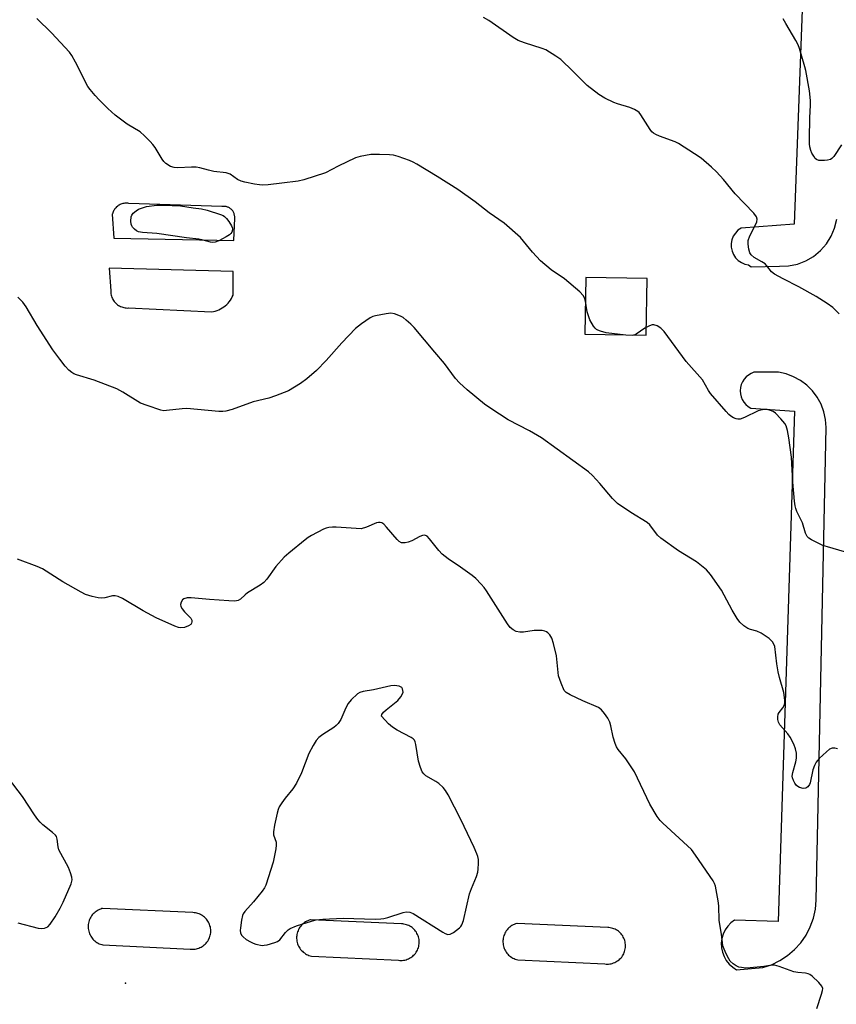
# Model space of a CAD drawing. Units: inches. Extents: x 1237769 to 1243769, y 557453 to 561453.
# Drawn here: x 1241743 to 1241986, y 558159 to 558452 of the extents above; entities that cross this region are included whole.
import ezdxf

# ---------------------------------------------------------------- set-up
doc = ezdxf.new("R2010")
doc.units = ezdxf.units.IN
doc.header["$MEASUREMENT"] = 0
for name, color, linetype in [('ELEV-Spot Elevation', 7, 'Continuous'), ('TRANS-Parking Lot', 4, 'Continuous'), ('Undefined', 1, 'Continuous')]:
    doc.layers.add(name, color=color, linetype=linetype)

msp = doc.modelspace()

# ---------------------------------------------------------------- linework, layer by layer
at = {"layer": 'ELEV-Spot Elevation'}
msp.add_point((1241774.69, 558165.35, 562.71), dxfattribs=at)
at = {"layer": 'TRANS-Parking Lot'}
msp.add_polyline3d([(1241976.53, 558468.23, 0), (1241973.61, 558391.11, 0), (1241957.83, 558389.94, 0), (1241956.91, 558389.29, 0), (1241956.14, 558388.47, 0), (1241955.53, 558387.52, 0), (1241955.11, 558386.47, 0), (1241954.91, 558385.36, 0), (1241954.92, 558384.23, 0), (1241955.14, 558383.12, 0), (1241955.58, 558382.08, 0), (1241956.2, 558381.14, 0), (1241957, 558380.34, 0), (1241957.93, 558379.7, 0), (1241958.96, 558379.26, 0), (1241960.07, 558379.02, 0), (1241960.88, 558378.44, 0), (1241969.29, 558378.59, 0), (1241971.96, 558378.7, 0), (1241974.58, 558379.24, 0), (1241977.08, 558380.19, 0), (1241979.39, 558381.53, 0), (1241981.45, 558383.23, 0), (1241983.22, 558385.24, 0), (1241984.64, 558387.5, 0), (1241985.67, 558389.97, 0), (1241986.3, 558392.57, 0)], dxfattribs=at)
for points in [[(1241771.16, 558386.99, 0), (1241806.94, 558386.27, 0), (1241807.17, 558392.91, 0), (1241807.18, 558393.14, 0), (1241807.17, 558393.36, 0), (1241807.15, 558393.59, 0), (1241807.11, 558393.81, 0), (1241807.06, 558394.03, 0), (1241806.99, 558394.25, 0), (1241806.91, 558394.46, 0), (1241806.81, 558394.66, 0), (1241806.7, 558394.86, 0), (1241806.57, 558395.05, 0), (1241806.43, 558395.23, 0), (1241806.28, 558395.4, 0), (1241806.12, 558395.56, 0), (1241805.95, 558395.7, 0), (1241805.77, 558395.84, 0), (1241805.58, 558395.96, 0), (1241805.38, 558396.07, 0), (1241805.24, 558396.13, 0), (1241805.03, 558396.21, 0), (1241804.82, 558396.28, 0), (1241804.6, 558396.34, 0), (1241804.38, 558396.38, 0), (1241804.15, 558396.4, 0), (1241803.92, 558396.41, 0), (1241803.7, 558396.4, 0), (1241803.47, 558396.37, 0), (1241803.32, 558396.35, 0), (1241775.68, 558397.26, 0), (1241775.38, 558397.31, 0), (1241775.08, 558397.33, 0), (1241774.79, 558397.33, 0), (1241774.49, 558397.31, 0), (1241774.19, 558397.27, 0), (1241773.9, 558397.21, 0), (1241773.61, 558397.14, 0), (1241773.33, 558397.03, 0), (1241773.06, 558396.92, 0), (1241772.79, 558396.78, 0), (1241772.54, 558396.62, 0), (1241772.3, 558396.45, 0), (1241772.25, 558396.41, 0), (1241772.02, 558396.22, 0), (1241771.81, 558396.01, 0), (1241771.61, 558395.79, 0), (1241771.43, 558395.55, 0), (1241771.26, 558395.3, 0), (1241771.11, 558395.04, 0), (1241770.98, 558394.78, 0), (1241770.87, 558394.5, 0), (1241770.78, 558394.21, 0), (1241770.74, 558394.06, 0)], [(1241769.85, 558377.98, 0), (1241770.27, 558371.33, 0), (1241770.28, 558371.05, 0), (1241770.3, 558370.7, 0), (1241770.35, 558370.35, 0), (1241770.42, 558370, 0), (1241770.52, 558369.66, 0), (1241770.64, 558369.33, 0), (1241770.78, 558369.01, 0), (1241770.94, 558368.7, 0), (1241771.13, 558368.4, 0), (1241771.34, 558368.12, 0), (1241771.53, 558367.88, 0), (1241771.78, 558367.62, 0), (1241772.04, 558367.38, 0), (1241772.31, 558367.16, 0), (1241772.6, 558366.96, 0), (1241772.9, 558366.79, 0), (1241773.22, 558366.63, 0), (1241773.54, 558366.49, 0), (1241773.88, 558366.38, 0), (1241774.22, 558366.29, 0), (1241774.57, 558366.23, 0), (1241774.92, 558366.18, 0), (1241775.27, 558366.17, 0), (1241775.62, 558366.18, 0), (1241800.26, 558365.06, 0), (1241800.28, 558365.06, 0), (1241800.83, 558365.15, 0), (1241801.38, 558365.28, 0), (1241801.92, 558365.45, 0), (1241802.45, 558365.66, 0), (1241802.96, 558365.9, 0), (1241803.45, 558366.18, 0), (1241803.92, 558366.49, 0), (1241804.37, 558366.84, 0), (1241804.8, 558367.21, 0), (1241805.19, 558367.62, 0), (1241805.55, 558368.03, 0), (1241805.88, 558368.48, 0), (1241806.19, 558368.96, 0), (1241806.46, 558369.46, 0), (1241806.7, 558369.97, 0), (1241806.71, 558377.04, 0)], [(1241911.64, 558375.27, 0), (1241911.36, 558358.4, 0), (1241929.63, 558358.09, 0), (1241929.91, 558374.97, 0)], [(1241973.47, 558345.73, 0), (1241971.26, 558346.56, 0), (1241968.96, 558347.07, 0), (1241961.66, 558347.05, 0), (1241960.81, 558346.71, 0), (1241960.02, 558346.24, 0), (1241959.32, 558345.66, 0), (1241958.72, 558344.98, 0), (1241958.23, 558344.21, 0), (1241957.87, 558343.37, 0), (1241957.65, 558342.48, 0), (1241957.58, 558341.57, 0), (1241957.64, 558340.66, 0), (1241957.85, 558339.77, 0), (1241958.2, 558338.93, 0), (1241958.68, 558338.15, 0), (1241959.27, 558337.45, 0), (1241959.97, 558336.86, 0), (1241960.75, 558336.39, 0), (1241973.72, 558335.48, 0), (1241968.88, 558183.69, 0), (1241955.92, 558184.12, 0), (1241954.82, 558183.29, 0), (1241953.87, 558182.3, 0), (1241953.09, 558181.17, 0), (1241952.5, 558179.93, 0), (1241952.12, 558178.61, 0), (1241951.96, 558177.24, 0), (1241952.01, 558175.87, 0), (1241952.28, 558174.53, 0), (1241952.77, 558173.24, 0), (1241953.45, 558172.05, 0), (1241954.32, 558170.99, 0), (1241955.34, 558170.08, 0), (1241956.5, 558169.33, 0), (1241964.32, 558169.95, 0), (1241966.92, 558170.83, 0), (1241969.39, 558172.03, 0), (1241971.68, 558173.53, 0), (1241973.76, 558175.32, 0), (1241975.6, 558177.36, 0), (1241977.16, 558179.62, 0), (1241978.41, 558182.05, 0), (1241979.34, 558184.63, 0), (1241979.94, 558187.31, 0), (1241980.19, 558190.04, 0), (1241983.11, 558330.67, 0), (1241982.95, 558333.02, 0), (1241982.45, 558335.33, 0), (1241981.63, 558337.55, 0), (1241980.5, 558339.62, 0), (1241979.09, 558341.51, 0), (1241977.42, 558343.18, 0), (1241975.54, 558344.6, 0)], [(1241798.98, 558184.11, 0), (1241798.74, 558184.41, 0), (1241798.49, 558184.69, 0), (1241798.21, 558184.95, 0), (1241797.92, 558185.2, 0), (1241797.61, 558185.42, 0), (1241797.29, 558185.61, 0), (1241796.95, 558185.79, 0), (1241796.6, 558185.94, 0), (1241796.24, 558186.07, 0), (1241795.88, 558186.17, 0), (1241795.51, 558186.25, 0), (1241795.13, 558186.3, 0), (1241794.75, 558186.32, 0), (1241767.84, 558187.56, 0), (1241767.66, 558187.51, 0), (1241767.29, 558187.39, 0), (1241766.93, 558187.25, 0), (1241766.58, 558187.09, 0), (1241766.24, 558186.9, 0), (1241765.92, 558186.69, 0), (1241765.61, 558186.45, 0), (1241765.32, 558186.19, 0), (1241765.04, 558185.92, 0), (1241764.79, 558185.63, 0), (1241764.56, 558185.32, 0), (1241764.35, 558184.99, 0), (1241764.16, 558184.65, 0), (1241764, 558184.3, 0), (1241763.86, 558183.93, 0), (1241763.75, 558183.56, 0), (1241763.67, 558183.18, 0), (1241763.61, 558182.8, 0), (1241763.58, 558182.41, 0), (1241763.57, 558182.03, 0), (1241763.57, 558181.95, 0), (1241763.6, 558181.56, 0), (1241763.66, 558181.18, 0), (1241763.74, 558180.8, 0), (1241763.84, 558180.43, 0), (1241763.98, 558180.06, 0), (1241764.13, 558179.71, 0), (1241764.32, 558179.36, 0), (1241764.52, 558179.04, 0), (1241764.75, 558178.72, 0), (1241765, 558178.43, 0), (1241765.27, 558178.15, 0), (1241765.56, 558177.89, 0), (1241765.87, 558177.65, 0), (1241766.19, 558177.43, 0), (1241766.52, 558177.24, 0), (1241766.87, 558177.07, 0), (1241767.23, 558176.93, 0), (1241767.6, 558176.81, 0), (1241767.98, 558176.71, 0), (1241793.9, 558175.48, 0), (1241794.24, 558175.45, 0), (1241794.62, 558175.44, 0), (1241795, 558175.45, 0), (1241795.38, 558175.49, 0), (1241795.76, 558175.56, 0), (1241796.12, 558175.65, 0), (1241796.48, 558175.77, 0), (1241796.84, 558175.92, 0), (1241797.18, 558176.08, 0), (1241797.5, 558176.28, 0), (1241797.82, 558176.49, 0), (1241798.12, 558176.72, 0), (1241798.4, 558176.98, 0), (1241798.66, 558177.26, 0), (1241798.9, 558177.55, 0), (1241799.13, 558177.85, 0), (1241799.33, 558178.18, 0), (1241799.5, 558178.52, 0), (1241799.66, 558178.86, 0), (1241799.78, 558179.22, 0), (1241799.89, 558179.59, 0), (1241799.96, 558179.96, 0), (1241800.02, 558180.33, 0), (1241800.04, 558180.71, 0), (1241800.04, 558180.92, 0), (1241800.03, 558181.3, 0), (1241799.99, 558181.68, 0), (1241799.92, 558182.05, 0), (1241799.82, 558182.42, 0), (1241799.7, 558182.78, 0), (1241799.56, 558183.13, 0), (1241799.39, 558183.47, 0), (1241799.2, 558183.8, 0)], [(1241856.77, 558182.98, 0), (1241829.86, 558184.21, 0), (1241829.68, 558184.17, 0), (1241829.31, 558184.05, 0), (1241828.95, 558183.91, 0), (1241828.6, 558183.75, 0), (1241828.26, 558183.56, 0), (1241827.94, 558183.34, 0), (1241827.63, 558183.11, 0), (1241827.34, 558182.85, 0), (1241827.07, 558182.58, 0), (1241826.81, 558182.28, 0), (1241826.58, 558181.97, 0), (1241826.37, 558181.65, 0), (1241826.19, 558181.31, 0), (1241826.02, 558180.95, 0), (1241825.89, 558180.59, 0), (1241825.77, 558180.22, 0), (1241825.69, 558179.84, 0), (1241825.63, 558179.46, 0), (1241825.6, 558179.07, 0), (1241825.59, 558178.68, 0), (1241825.6, 558178.61, 0), (1241825.62, 558178.22, 0), (1241825.68, 558177.84, 0), (1241825.76, 558177.46, 0), (1241825.87, 558177.08, 0), (1241826, 558176.72, 0), (1241826.16, 558176.37, 0), (1241826.34, 558176.02, 0), (1241826.55, 558175.7, 0), (1241826.78, 558175.38, 0), (1241827.03, 558175.08, 0), (1241827.3, 558174.81, 0), (1241827.58, 558174.55, 0), (1241827.89, 558174.31, 0), (1241828.21, 558174.09, 0), (1241828.55, 558173.9, 0), (1241828.9, 558173.73, 0), (1241829.26, 558173.58, 0), (1241829.63, 558173.47, 0), (1241830, 558173.37, 0), (1241855.93, 558172.14, 0), (1241856.27, 558172.11, 0), (1241856.65, 558172.09, 0), (1241857.03, 558172.11, 0), (1241857.41, 558172.15, 0), (1241857.78, 558172.22, 0), (1241858.15, 558172.31, 0), (1241858.51, 558172.43, 0), (1241858.86, 558172.57, 0), (1241859.2, 558172.74, 0), (1241859.53, 558172.93, 0), (1241859.84, 558173.15, 0), (1241860.14, 558173.38, 0), (1241860.42, 558173.64, 0), (1241860.69, 558173.91, 0), (1241860.93, 558174.2, 0), (1241861.15, 558174.51, 0), (1241861.35, 558174.84, 0), (1241861.53, 558175.17, 0), (1241861.68, 558175.52, 0), (1241861.81, 558175.88, 0), (1241861.91, 558176.24, 0), (1241861.99, 558176.62, 0), (1241862.04, 558176.99, 0), (1241862.07, 558177.37, 0), (1241862.07, 558177.58, 0), (1241862.05, 558177.96, 0), (1241862.01, 558178.34, 0), (1241861.94, 558178.71, 0), (1241861.85, 558179.08, 0), (1241861.73, 558179.44, 0), (1241861.58, 558179.79, 0), (1241861.41, 558180.13, 0), (1241861.22, 558180.46, 0), (1241861, 558180.77, 0), (1241860.77, 558181.07, 0), (1241860.51, 558181.35, 0), (1241860.24, 558181.61, 0), (1241859.94, 558181.85, 0), (1241859.64, 558182.07, 0), (1241859.31, 558182.27, 0), (1241858.97, 558182.45, 0), (1241858.63, 558182.6, 0), (1241858.27, 558182.73, 0), (1241857.9, 558182.83, 0), (1241857.53, 558182.91, 0), (1241857.15, 558182.96, 0)], [(1241918.16, 558181.89, 0), (1241891.25, 558183.12, 0), (1241891.07, 558183.08, 0), (1241890.7, 558182.96, 0), (1241890.34, 558182.82, 0), (1241889.99, 558182.66, 0), (1241889.65, 558182.47, 0), (1241889.33, 558182.25, 0), (1241889.02, 558182.02, 0), (1241888.73, 558181.76, 0), (1241888.45, 558181.49, 0), (1241888.2, 558181.19, 0), (1241887.97, 558180.88, 0), (1241887.76, 558180.55, 0), (1241887.57, 558180.21, 0), (1241887.41, 558179.86, 0), (1241887.27, 558179.5, 0), (1241887.16, 558179.13, 0), (1241887.08, 558178.75, 0), (1241887.02, 558178.37, 0), (1241886.99, 558177.98, 0), (1241886.98, 558177.59, 0), (1241886.98, 558177.51, 0), (1241887.01, 558177.13, 0), (1241887.07, 558176.74, 0), (1241887.15, 558176.36, 0), (1241887.25, 558175.99, 0), (1241887.39, 558175.63, 0), (1241887.54, 558175.27, 0), (1241887.73, 558174.93, 0), (1241887.93, 558174.6, 0), (1241888.16, 558174.29, 0), (1241888.41, 558173.99, 0), (1241888.68, 558173.71, 0), (1241888.97, 558173.46, 0), (1241889.28, 558173.22, 0), (1241889.6, 558173, 0), (1241889.93, 558172.81, 0), (1241890.28, 558172.64, 0), (1241890.64, 558172.49, 0), (1241891.01, 558172.37, 0), (1241891.39, 558172.28, 0), (1241917.31, 558171.05, 0), (1241917.65, 558171.02, 0), (1241918.03, 558171, 0), (1241918.41, 558171.02, 0), (1241918.79, 558171.06, 0), (1241919.17, 558171.13, 0), (1241919.53, 558171.22, 0), (1241919.89, 558171.34, 0), (1241920.25, 558171.48, 0), (1241920.59, 558171.65, 0), (1241920.91, 558171.84, 0), (1241921.23, 558172.06, 0), (1241921.53, 558172.29, 0), (1241921.81, 558172.55, 0), (1241922.07, 558172.82, 0), (1241922.31, 558173.11, 0), (1241922.54, 558173.42, 0), (1241922.74, 558173.74, 0), (1241922.91, 558174.08, 0), (1241923.07, 558174.43, 0), (1241923.19, 558174.79, 0), (1241923.3, 558175.15, 0), (1241923.37, 558175.52, 0), (1241923.43, 558175.9, 0), (1241923.45, 558176.28, 0), (1241923.45, 558176.49, 0), (1241923.44, 558176.87, 0), (1241923.4, 558177.24, 0), (1241923.33, 558177.62, 0), (1241923.23, 558177.99, 0), (1241923.11, 558178.35, 0), (1241922.97, 558178.7, 0), (1241922.8, 558179.04, 0), (1241922.61, 558179.37, 0), (1241922.39, 558179.68, 0), (1241922.15, 558179.98, 0), (1241921.9, 558180.26, 0), (1241921.62, 558180.52, 0), (1241921.33, 558180.76, 0), (1241921.02, 558180.98, 0), (1241920.7, 558181.18, 0), (1241920.36, 558181.36, 0), (1241920.01, 558181.51, 0), (1241919.65, 558181.64, 0), (1241919.29, 558181.74, 0), (1241918.92, 558181.81, 0), (1241918.54, 558181.86, 0)]]:
    msp.add_polyline3d(points, close=True, dxfattribs=at)
at = {"layer": 'Undefined'}
for points, elevation in [([(1241988.62, 558293.64), (1241983.55, 558295.09), (1241982.17, 558295.57), (1241978.76, 558297.21), (1241978.04, 558297.66), (1241977.46, 558298.23), (1241977, 558299.23), (1241976.15, 558302.25), (1241974.47, 558305.6), (1241974.1, 558306.58), (1241973.92, 558307.36), (1241973.74, 558308.67), (1241973.26, 558314.34), (1241972.88, 558321.8), (1241972.06, 558327.55), (1241971.66, 558329.76), (1241971.22, 558331.1), (1241970.82, 558331.84), (1241969.7, 558333.19), (1241968.05, 558334.87), (1241967.36, 558335.35), (1241966.62, 558335.68), (1241965.58, 558335.96), (1241964.78, 558336), (1241963.73, 558335.83), (1241962.93, 558335.58), (1241958.89, 558333.56), (1241957.6, 558333.14), (1241956.86, 558333.08), (1241956.35, 558333.16), (1241955.57, 558333.49), (1241954.83, 558333.96), (1241954.17, 558334.53), (1241953.36, 558335.39), (1241948.77, 558340.74), (1241948.11, 558341.67), (1241946.35, 558344.77), (1241941.54, 558350.3), (1241935, 558359.15), (1241934, 558360.18), (1241932.87, 558360.87), (1241931.92, 558361.16), (1241931.41, 558361.12), (1241930.64, 558360.9), (1241929.16, 558360.16), (1241926.67, 558358.39), (1241926.18, 558358.18), (1241925.4, 558358.04), (1241923.53, 558358.12), (1241917.66, 558358.82), (1241916.01, 558359.24), (1241915.24, 558359.55), (1241914.8, 558359.82), (1241914.42, 558360.14), (1241913.91, 558360.77), (1241912.83, 558362.7), (1241912.04, 558365.07), (1241911.52, 558368.23), (1241911.25, 558369.22), (1241910.88, 558369.9), (1241909.87, 558370.96), (1241905.33, 558374.89), (1241901.34, 558377.55), (1241898.19, 558380.16), (1241895.81, 558382.77), (1241892.18, 558387.12), (1241887.38, 558391.41), (1241882.85, 558394.5), (1241878.68, 558397.71), (1241873.61, 558401.39), (1241867.41, 558405.34), (1241861.32, 558409), (1241860.28, 558409.56), (1241859.19, 558410.02), (1241855.82, 558411.25), (1241854.4, 558411.65), (1241853.23, 558411.78), (1241850.28, 558411.87), (1241848.8, 558411.88), (1241847.64, 558411.79), (1241844.48, 558411.21), (1241843.08, 558410.82), (1241837.99, 558408.36), (1241834.22, 558406.41), (1241827.73, 558404.31), (1241826.02, 558403.93), (1241821.15, 558403.28), (1241817.12, 558402.83), (1241815.39, 558402.72), (1241814.52, 558402.78), (1241813.07, 558403.01), (1241810.18, 558403.57), (1241809.06, 558403.88), (1241808.03, 558404.42), (1241805.84, 558405.96), (1241804.67, 558406.41), (1241800.99, 558406.82), (1241799.35, 558407.17), (1241796.78, 558407.87), (1241795.66, 558408.06), (1241794.27, 558408.09), (1241790.24, 558407.88), (1241789.12, 558407.94), (1241788.1, 558408.3), (1241786.7, 558409.19), (1241786.09, 558409.74), (1241785.56, 558410.41), (1241783.48, 558413.88), (1241782.84, 558414.83), (1241782.06, 558415.73), (1241780.37, 558417.42), (1241779.01, 558418.57), (1241775.16, 558420.84), (1241771.58, 558423.5), (1241769.39, 558425.53), (1241766.84, 558428.06), (1241765.63, 558429.36), (1241764.12, 558431.16), (1241763.48, 558432.11), (1241759.81, 558439.27), (1241758.7, 558441.29), (1241758.06, 558442.24), (1241752.64, 558448), (1241748.28, 558452.31)], 568), ([(1241986.99, 558364.47), (1241985.16, 558366.31), (1241983.48, 558367.53), (1241980.2, 558369.58), (1241975.05, 558372.46), (1241970.34, 558374.84), (1241967.78, 558376.27), (1241966.9, 558376.98), (1241965.55, 558378.69), (1241964.96, 558379.3), (1241964.02, 558379.93), (1241961.76, 558381.17), (1241960.81, 558381.98), (1241960.43, 558382.61), (1241960.14, 558383.69), (1241959.96, 558385.12), (1241959.99, 558386.25), (1241960.47, 558387.61), (1241961.97, 558390.53), (1241962.55, 558391.85), (1241962.67, 558392.59), (1241962.46, 558393.29), (1241961.59, 558394.38), (1241956.05, 558400.16), (1241952.59, 558404.37), (1241950.55, 558406.72), (1241949.07, 558408.1), (1241945.94, 558410.7), (1241944.02, 558412.08), (1241939.24, 558415.14), (1241938.19, 558415.62), (1241933.57, 558417.27), (1241932.5, 558417.76), (1241931.75, 558418.2), (1241931.33, 558418.57), (1241930.79, 558419.24), (1241928.03, 558423.66), (1241927.54, 558424.3), (1241927.14, 558424.67), (1241926.14, 558425.26), (1241924.77, 558425.84), (1241921.11, 558426.94), (1241920.01, 558427.34), (1241917.35, 558428.64), (1241915.55, 558429.66), (1241912.07, 558432.35), (1241907.81, 558436.64), (1241904.16, 558440.12), (1241902.73, 558441.13), (1241899.73, 558442.93), (1241898.7, 558443.38), (1241893.36, 558445.01), (1241891.48, 558445.73), (1241889.98, 558446.65), (1241882.74, 558451.68), (1241881.24, 558452.6)], 570), ([(1241987.76, 558414.73), (1241985.42, 558411.23), (1241984.86, 558410.66), (1241984.41, 558410.39), (1241983.59, 558410.18), (1241982.71, 558410.07), (1241980.98, 558410.07), (1241980.28, 558410.35), (1241979.92, 558410.69), (1241979.46, 558411.33), (1241978.94, 558412.28), (1241978.63, 558413.05), (1241978.32, 558414.13), (1241978.19, 558414.97), (1241978.16, 558416.47), (1241978.29, 558422.75), (1241978.52, 558426.54), (1241978.53, 558427.92), (1241978.17, 558430.81), (1241977.1, 558436.81), (1241976.84, 558437.94), (1241975.21, 558443.38), (1241974.81, 558444.5), (1241974.14, 558445.78), (1241971.16, 558450.79), (1241970.38, 558452.24)], 572), ([(1241986.52, 558235.04), (1241985.69, 558235.23), (1241984.91, 558235.23), (1241984.19, 558234.9), (1241983.28, 558234.19), (1241981.08, 558232.19), (1241980.15, 558231.1), (1241979.66, 558230.13), (1241979.19, 558228.83), (1241978.38, 558224.93), (1241978.16, 558224.42), (1241977.7, 558223.75), (1241977.12, 558223.3), (1241976.35, 558223.25), (1241975.25, 558223.54), (1241974.74, 558223.79), (1241974.3, 558224.14), (1241973.8, 558224.83), (1241973.39, 558225.59), (1241973.11, 558226.4), (1241973.05, 558226.93), (1241973.19, 558228.03), (1241974.1, 558231.16), (1241974.33, 558232.31), (1241974.31, 558233.71), (1241974.08, 558235.09), (1241973.53, 558236.44), (1241972.44, 558238.52), (1241971.77, 558239.48), (1241969.4, 558242.19), (1241968.98, 558242.95), (1241968.78, 558243.76), (1241968.73, 558244.6), (1241968.88, 558245.39), (1241969.13, 558245.86), (1241970.22, 558247.19), (1241970.69, 558247.9), (1241970.89, 558248.68), (1241970.88, 558249.51), (1241970.52, 558251.8), (1241969.27, 558256.22), (1241968.89, 558257.95), (1241968.49, 558260.29), (1241967.85, 558265.44), (1241967.6, 558266.22), (1241967.19, 558266.9), (1241966.18, 558267.84), (1241963.86, 558269.49), (1241962.55, 558270.09), (1241960.6, 558270.55), (1241959.83, 558270.83), (1241958.67, 558271.59), (1241957.44, 558272.7), (1241956.63, 558273.86), (1241955.19, 558276.32), (1241951.98, 558282.25), (1241948.76, 558286.94), (1241947.59, 558288.28), (1241944.54, 558290.69), (1241939.24, 558293.97), (1241933.92, 558297.67), (1241932.94, 558298.62), (1241930.72, 558301.66), (1241929.91, 558302.4), (1241924.99, 558305.33), (1241921.06, 558308.06), (1241919.63, 558309.52), (1241915.83, 558314.01), (1241913.65, 558316.3), (1241912.45, 558317.43), (1241898.42, 558327.59), (1241894.92, 558329.66), (1241888.56, 558332.86), (1241883.4, 558336.25), (1241881.51, 558337.61), (1241876.36, 558341.82), (1241874.09, 558343.95), (1241872.91, 558345.16), (1241869.64, 558349.68), (1241866.67, 558353.06), (1241860.58, 558360.35), (1241859.55, 558361.4), (1241858.21, 558362.6), (1241857.26, 558363.33), (1241856.53, 558363.74), (1241854.74, 558364.47), (1241853.65, 558364.6), (1241852.22, 558364.44), (1241849.06, 558363.87), (1241848.23, 558363.64), (1241847.47, 558363.29), (1241844.88, 558361.48), (1241843.07, 558360.05), (1241839.05, 558355.85), (1241834.34, 558350.6), (1241831.51, 558347.63), (1241828.64, 558345.09), (1241826.72, 558343.69), (1241823.16, 558341.52), (1241819.32, 558340), (1241817.37, 558339.35), (1241812.7, 558338.24), (1241806.4, 558336.01), (1241804.49, 558335.46), (1241803.64, 558335.38), (1241802.47, 558335.43), (1241792.95, 558336.29), (1241791.52, 558336.2), (1241786.92, 558335.64), (1241786.07, 558335.63), (1241785.22, 558335.76), (1241781.08, 558337.13), (1241779.19, 558337.87), (1241773.91, 558341.17), (1241772.11, 558342.11), (1241765.31, 558344.68), (1241760.1, 558346.27), (1241759.32, 558346.6), (1241758.67, 558346.98), (1241757.86, 558347.64), (1241756.73, 558348.92), (1241755.11, 558350.94), (1241753.08, 558353.73), (1241748.36, 558360.99), (1241745.15, 558366.54), (1241744.15, 558367.95), (1241742.69, 558369.4)], 566), ([(1241980.4, 558157.81), (1241981.81, 558162.06), (1241982.1, 558163.17), (1241982.14, 558163.7), (1241981.89, 558164.43), (1241980.97, 558165.52), (1241979.03, 558167.37), (1241978.34, 558167.88), (1241977.83, 558168.11), (1241977.01, 558168.28), (1241974.69, 558168.49), (1241973.54, 558168.69), (1241969.18, 558170.32), (1241967.81, 558170.67), (1241967.03, 558170.65), (1241964.62, 558170.26), (1241960.57, 558169.87), (1241959.12, 558169.84), (1241957.97, 558169.96), (1241957.13, 558170.14), (1241956.37, 558170.48), (1241955.45, 558171.12), (1241954.64, 558171.9), (1241954.18, 558172.59), (1241953.4, 558174.1), (1241952.81, 558175.4), (1241952.46, 558176.46), (1241952, 558179.89), (1241951.33, 558183.93), (1241951.2, 558188.33), (1241951.06, 558189.79), (1241950.19, 558194.18), (1241949.95, 558195.03), (1241949.58, 558195.82), (1241944.31, 558203.43), (1241943.05, 558205.09), (1241934.52, 558212.9), (1241933.73, 558213.73), (1241932.9, 558214.89), (1241930.69, 558218.58), (1241926.12, 558228.18), (1241923.53, 558232.11), (1241921.3, 558234.89), (1241920.81, 558235.62), (1241920.37, 558236.65), (1241919.79, 558238.56), (1241919.11, 558241.92), (1241918.8, 558242.98), (1241918.21, 558244.2), (1241917.24, 558245.59), (1241916.33, 558246.65), (1241915.45, 558247.32), (1241910.73, 558249.36), (1241907, 558251.08), (1241905.78, 558251.81), (1241905.24, 558252.44), (1241904.26, 558254.54), (1241903.49, 558256.75), (1241902.95, 558262.72), (1241902.07, 558266.35), (1241901.49, 558267.95), (1241900.91, 558268.91), (1241900.39, 558269.53), (1241899.98, 558269.85), (1241899.48, 558270.06), (1241898.64, 558270.21), (1241897.46, 558270.28), (1241896.28, 558270.25), (1241893.12, 558269.77), (1241892, 558269.73), (1241890.95, 558269.99), (1241889.98, 558270.46), (1241889.18, 558271.16), (1241888.35, 558272.24), (1241882.07, 558282.03), (1241881.38, 558283), (1241880.46, 558284.06), (1241878.9, 558285.68), (1241877.83, 558286.6), (1241874.4, 558289.11), (1241870.7, 558291.54), (1241868.92, 558292.98), (1241867.9, 558294), (1241865.17, 558297.48), (1241864.39, 558298.27), (1241863.76, 558298.56), (1241863.06, 558298.5), (1241862.26, 558298.2), (1241859.83, 558296.96), (1241858.8, 558296.53), (1241857.86, 558296.32), (1241856.82, 558296.36), (1241856.12, 558296.7), (1241855.49, 558297.29), (1241852.38, 558300.98), (1241851.57, 558301.83), (1241850.91, 558302.29), (1241850.45, 558302.41), (1241849.93, 558302.37), (1241849.4, 558302.22), (1241846.43, 558300.94), (1241844.79, 558300.53), (1241843.32, 558300.54), (1241837.41, 558301.02), (1241836.27, 558300.99), (1241835.19, 558300.84), (1241834.4, 558300.65), (1241833.61, 558300.34), (1241830.02, 558298.51), (1241829.04, 558297.9), (1241828.09, 558297.18), (1241823.25, 558293.2), (1241821.93, 558292.02), (1241819.44, 558289.27), (1241816.75, 558285.47), (1241815.86, 558284.48), (1241814.78, 558283.68), (1241811, 558281.41), (1241810.31, 558280.88), (1241808.94, 558279.57), (1241808.25, 558279.15), (1241807.19, 558278.98), (1241805.47, 558279.04), (1241799.63, 558279.42), (1241794.19, 558279.97), (1241793.06, 558279.92), (1241792.03, 558279.63), (1241791.64, 558279.33), (1241791.26, 558278.67), (1241791.09, 558277.93), (1241791.15, 558277.43), (1241791.51, 558276.72), (1241792.19, 558275.81), (1241794.14, 558273.92), (1241794.43, 558273.27), (1241794.43, 558272.84), (1241794.31, 558272.42), (1241794.08, 558272.06), (1241793.47, 558271.62), (1241792.19, 558271.15), (1241791.15, 558271.03), (1241790.43, 558271.14), (1241789.38, 558271.49), (1241783.82, 558273.99), (1241779.9, 558276.07), (1241773.8, 558279.76), (1241772.48, 558280.39), (1241771.64, 558280.56), (1241770.78, 558280.56), (1241768.5, 558279.97), (1241767.39, 558279.87), (1241766.52, 558279.97), (1241764.77, 558280.33), (1241762.78, 558280.93), (1241761.47, 558281.62), (1241756.05, 558284.76), (1241749.98, 558288.57), (1241748.35, 558289.26), (1241742.52, 558291.43)], 564), ([(1241742.67, 558183.28), (1241748.7, 558181.65), (1241749.57, 558181.56), (1241750.6, 558181.7), (1241751.54, 558182.12), (1241752.31, 558182.9), (1241753.75, 558185.06), (1241755.19, 558187.6), (1241756.1, 558189.45), (1241758.51, 558194.93), (1241758.77, 558196.03), (1241758.69, 558196.83), (1241758.3, 558198.17), (1241757.69, 558199.76), (1241754.88, 558205.04), (1241754.63, 558205.88), (1241754.35, 558208.18), (1241754.1, 558208.92), (1241753.81, 558209.35), (1241752.99, 558210.13), (1241750.06, 558212.47), (1241749.32, 558213.19), (1241748.61, 558214.05), (1241747.61, 558215.43), (1241744.02, 558220.87), (1241739.82, 558226.27)], 562)]:
    msp.add_lwpolyline(points, dxfattribs=dict(at, elevation=elevation))
for points, elevation in [([(1241800.7, 558385.69), (1241799.96, 558385.76), (1241797.82, 558386.39), (1241796.45, 558386.64), (1241792.85, 558387.02), (1241784.03, 558388.29), (1241779.69, 558388.62), (1241778.58, 558388.85), (1241777.96, 558389.14), (1241777.33, 558389.63), (1241776.79, 558390.2), (1241776.52, 558390.64), (1241776.35, 558391.14), (1241776.24, 558391.96), (1241776.32, 558393.31), (1241776.52, 558393.78), (1241777, 558394.4), (1241777.81, 558395.11), (1241778.58, 558395.56), (1241780.97, 558396.33), (1241784.04, 558396.74), (1241786.06, 558396.77), (1241791.05, 558396.53), (1241794.81, 558395.98), (1241797.28, 558395.71), (1241798.97, 558395.3), (1241802.9, 558394.01), (1241803.69, 558393.67), (1241804.17, 558393.38), (1241804.76, 558392.8), (1241805.43, 558391.87), (1241806.17, 558390.66), (1241806.47, 558389.92), (1241806.5, 558389.43), (1241806.3, 558388.74), (1241806.04, 558388.33), (1241805.63, 558387.95), (1241804.63, 558387.31), (1241802.48, 558386.18), (1241801.39, 558385.77)], 568), ([(1241854.76, 558253.9), (1241853.61, 558253.77), (1241848.49, 558252.63), (1241845.4, 558252.14), (1241844.36, 558251.82), (1241843.66, 558251.4), (1241841.81, 558249.62), (1241840.91, 558248.52), (1241840.24, 558247.25), (1241838.74, 558243.8), (1241837.95, 558242.59), (1241837.33, 558241.95), (1241836.64, 558241.4), (1241833.37, 558239.3), (1241832.18, 558238.42), (1241831.43, 558237.53), (1241830.51, 558235.99), (1241829.27, 558233.61), (1241827.09, 558227.86), (1241825.52, 558224.81), (1241824.45, 558223.1), (1241822.2, 558220.33), (1241821.19, 558218.96), (1241820.44, 558217.78), (1241820.08, 558217.02), (1241819.76, 558215.87), (1241819.01, 558212.35), (1241818.68, 558210.31), (1241818.74, 558209.5), (1241819.47, 558207.24), (1241819.5, 558206.41), (1241819.36, 558205.27), (1241818.58, 558201.29), (1241816.41, 558194.44), (1241816.02, 558193.66), (1241815.34, 558192.7), (1241812.73, 558189.48), (1241810.18, 558186.67), (1241809.71, 558185.97), (1241809.51, 558185.46), (1241809.2, 558184.08), (1241808.86, 558181.81), (1241808.81, 558180.97), (1241808.92, 558180.27), (1241809.2, 558179.66), (1241809.7, 558179.08), (1241810.61, 558178.37), (1241811.84, 558177.59), (1241812.62, 558177.22), (1241813.42, 558176.96), (1241815.36, 558176.58), (1241815.92, 558176.59), (1241816.79, 558176.74), (1241819.09, 558177.39), (1241819.9, 558177.71), (1241820.57, 558178.19), (1241822.26, 558180.43), (1241823.06, 558181.17), (1241823.72, 558181.63), (1241825.58, 558182.37), (1241830.02, 558183.77), (1241831.41, 558184.14), (1241833.4, 558184.35), (1241839.43, 558184.71), (1241848.95, 558184.36), (1241850.68, 558184.43), (1241851.55, 558184.55), (1241852.7, 558184.83), (1241857.32, 558186.35), (1241858.15, 558186.53), (1241859.26, 558186.48), (1241860.32, 558186.08), (1241869.08, 558180.5), (1241869.84, 558180.07), (1241870.59, 558179.79), (1241871.32, 558179.87), (1241872.27, 558180.39), (1241874.1, 558181.78), (1241874.49, 558182.18), (1241874.79, 558182.64), (1241875.24, 558184.01), (1241877.04, 558191.87), (1241877.63, 558193.52), (1241879.08, 558197.03), (1241879.52, 558198.4), (1241879.64, 558199.25), (1241879.71, 558200.99), (1241879.67, 558202.14), (1241879.53, 558202.99), (1241879.25, 558203.81), (1241878.44, 558205.69), (1241874.44, 558213.98), (1241870.64, 558221.4), (1241869.9, 558222.69), (1241869.19, 558223.56), (1241867.94, 558224.69), (1241866.99, 558225.32), (1241864, 558227.03), (1241863.4, 558227.57), (1241862.97, 558228.21), (1241862.42, 558229.5), (1241861.82, 558231.4), (1241861.09, 558236.31), (1241860.88, 558237.12), (1241860.64, 558237.58), (1241860.31, 558237.97), (1241859.63, 558238.45), (1241855.52, 558240.61), (1241854.15, 558241.49), (1241852.92, 558242.51), (1241850.81, 558244.79), (1241850.92, 558245.23), (1241851.48, 558245.97), (1241852.24, 558246.69), (1241855.69, 558249.45), (1241856.59, 558250.48), (1241857.14, 558251.39), (1241857.26, 558251.88), (1241857.24, 558252.38), (1241857.12, 558252.85), (1241856.88, 558253.25), (1241856.51, 558253.52), (1241856.06, 558253.7)], 562)]:
    msp.add_lwpolyline(points, close=True, dxfattribs=dict(at, elevation=elevation))

doc.saveas('drawing.dxf')
